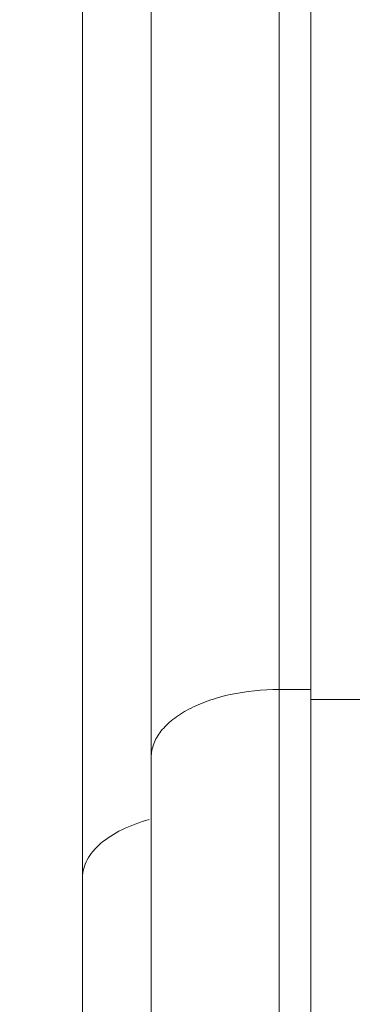
# Model space of a CAD drawing. Units: inches. Extents: x 0 to 394, y -1 to 81.
# Drawn here: x 193 to 194, y 54 to 55 of the extents above; entities that cross this region are included whole.
import ezdxf

# ---------------------------------------------------------------- set-up
doc = ezdxf.new("R2010")
doc.units = ezdxf.units.IN
doc.header["$MEASUREMENT"] = 0
doc.layers.add('CONTINUOUS1', color=7, linetype='Continuous', lineweight=20)
doc.layers.add('DIM', color=2, linetype='Continuous', lineweight=20)
doc.styles.add('RomanS', font='romans.shx')
doc.dimstyles.new('SchneiderElectric Dual Below', dxfattribs={"dimscale": 0, "dimtxt": 0.1, "dimasz": 0.07, "dimexe": 0.0625, "dimexo": 0.0625, "dimgap": 0.04, "dimtad": 0, "dimtih": 1, "dimtoh": 1, "dimrnd": 0.001, "dimzin": 4, "dimdsep": 46, "dimtxsty": 'RomanS', "dimblk": 'SEArrow', "dimcen": 0.09, "dimclrd": 256, "dimclre": 256, "dimclrt": 256, "dimadec": 0, "dimazin": 1, "dimtfac": 1, "dimtofl": 0, "dimtmove": 0, "dimatfit": 3, "dimldrblk": 'SEArrow', "dimfxl": 1, "dimtolj": 1, "dimtzin": 0, "dimlwd": -1, "dimlwe": -1, "dimarcsym": 0})

# ---------------------------------------------------------------- blocks, each defined once
blk = doc.blocks.new('SEArrow')
at = {"linetype": 'ByBlock', "lineweight": -2}
blk.add_lwpolyline([(0, 0, 0, 0.5, 0), (-1, 0, 0.5, 0.5, 0)], format="xyseb", dxfattribs=at)
blk = doc.blocks.new('*D21')
at = {"layer": 'Defpoints', "color": 0, "transparency": 16777216}
for p in [(191.52721, 66.1795), (191.52721, 47.1005), (197.26985, 47.1005)]:
    blk.add_point(p, dxfattribs=at)
at = {"layer": 'DIM', "transparency": 16777216}
for p, q in [((192.02721, 66.1795), (197.76985, 66.1795)), ((197.26985, 65.6195), (197.26985, 57.75084)), ((197.26985, 47.6605), (197.26985, 54.84417)), ((192.02721, 47.1005), (197.76985, 47.1005))]:
    blk.add_line(p, q, dxfattribs=at)
at = {"layer": 'DIM', "transparency": 16777216, "xscale": 0.56, "yscale": 0.56, "zscale": 0.56}
for p, rotation in [((197.26985, 66.1795), 90), ((197.26985, 47.1005), 270)]:
    blk.add_blockref('SEArrow', p, dxfattribs=dict(at, rotation=rotation))
at = {"layer": 'DIM', "transparency": 16777216, "insert": (197.26985, 57.43084), "char_height": 0.8, "attachment_point": 2, "line_spacing_factor": 0.9, "style": 'RomanS'}
blk.add_mtext('\\A1;19.08\\P{\\H0.8x; [485]', dxfattribs=at)

msp = doc.modelspace()

# ---------------------------------------------------------------- linework, layer by layer
at = {"layer": 'CONTINUOUS1'}
for p, q in [((193.3907, 53.44961), (193.3907, 59.58015)), ((193.5137, 53.68242), (193.5137, 57.39766)), ((193.4337, 54.06466), (193.4337, 57.28486)), ((193.5337, 56.61929), (193.5337, 53.68252)), ((193.5137, 54.47473), (193.5337, 54.47473)), ((193.5337, 54.46837), (194.5767, 54.46837))]:
    msp.add_line(p, q, dxfattribs=at)
for points, knots in [([(193.4337, 54.43234), (193.4337, 54.43514), (193.43486, 54.44104), (193.43971, 54.44917), (193.44733, 54.45649), (193.45739, 54.46282), (193.46952, 54.468), (193.4883, 54.47323), (193.50344, 54.47473), (193.5137, 54.47473)], [0, 0, 0, 0, 0.085592, 0.178974, 0.284963, 0.405565, 0.540148, 0.686498, 1, 1, 1, 1]), ([(193.3907, 54.35712), (193.3907, 54.35897), (193.39121, 54.36278), (193.39344, 54.36828), (193.39706, 54.37354), (193.40394, 54.38041), (193.41575, 54.38772), (193.42654, 54.39166), (193.43245, 54.39331)], [0, 0, 0, 0, 0.094233, 0.193172, 0.300168, 0.417548, 0.68677, 1, 1, 1, 1])]:
    msp.add_open_spline(points, degree=3, knots=knots, dxfattribs=at)

# ---------------------------------------------------------------- dimensions: what is measured, and where the dimension line sits
at = {"layer": 'DIM'}
dim = msp.add_linear_dim(base=(197.26985, 47.1005), p1=(191.52721, 66.1795), p2=(191.52721, 47.1005), angle=270, dimstyle='SchneiderElectric Dual Below', override={"dimscale": 8, "dimpost": '\\P{\\H0.8x;'}, dxfattribs=at)
dim.commit()
dim.dimension.update_dxf_attribs({"geometry": '*D21', "text_midpoint": (197.26985, 56.2975), "dimtype": 160})

doc.saveas('drawing.dxf')
